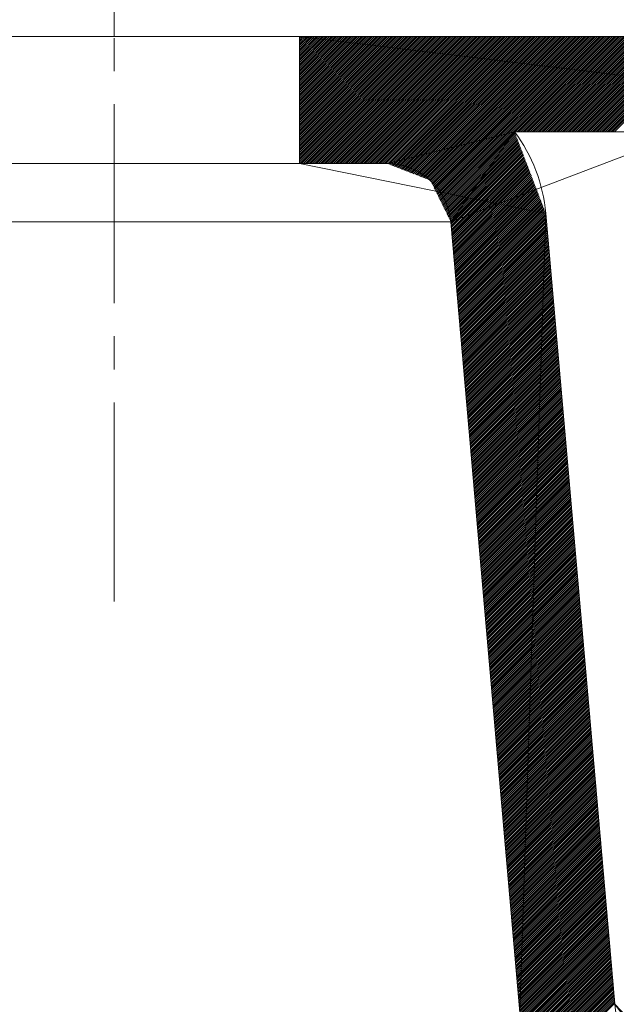
# Model space of a CAD drawing. Units: inches. Extents: x 38 to 203, y 44 to 206.
# Drawn here: x 151 to 157, y 182 to 191 of the extents above; entities that cross this region are included whole.
import ezdxf

# ---------------------------------------------------------------- set-up
doc = ezdxf.new("R2010")
doc.units = ezdxf.units.IN
doc.header["$MEASUREMENT"] = 0
doc.linetypes.add('AI-Linetype-5', pattern=[2.702937, 1.801958, -0.300326, 0.300326, -0.300326])
for name, color, linetype in [('COTAS', 7, 'Continuous'), ('EJES', 7, 'Continuous'), ('TEXTO-NOMBRE', 7, 'Continuous')]:
    doc.layers.add(name, color=color, linetype=linetype)

# ---------------------------------------------------------------- blocks, each defined once
blk = doc.blocks.new('block 315')
at = {"color": 7, "lineweight": 9, "true_color": 0xffffff}
blk.add_open_spline([(155.2424, 189.3366), (155.2163, 189.6344), (154.9669, 189.8629), (154.6679, 189.8629)], degree=3, dxfattribs=at)
blk = doc.blocks.new('block 316')
at = {"color": 7, "lineweight": 9, "true_color": 0xffffff}
blk.add_open_spline([(156.104, 189.4119), (156.0806, 189.6799), (155.9826, 189.9359), (155.8212, 190.1511)], degree=3, dxfattribs=at)
blk = doc.blocks.new('block 317')
at = {"color": 7, "lineweight": 9, "true_color": 0xffffff}
blk.add_lwpolyline([(154.6679, 189.8629), (153.8726, 189.8629)], dxfattribs=at)
blk = doc.blocks.new('block 318')
at = {"color": 7, "lineweight": 9, "true_color": 0xffffff}
blk.add_lwpolyline([(153.8726, 189.8629), (153.8726, 191.0159)], dxfattribs=at)
blk = doc.blocks.new('block 339')
at = {"color": 7, "lineweight": 9, "true_color": 0xffffff}
blk.add_lwpolyline([(155.8695, 182.1693), (155.2424, 189.3366)], dxfattribs=at)
blk = doc.blocks.new('block 340')
at = {"color": 7, "lineweight": 9, "true_color": 0xffffff}
blk.add_lwpolyline([(156.7312, 182.2447), (156.104, 189.4119)], dxfattribs=at)
blk = doc.blocks.new('block 341')
at = {"color": 7, "lineweight": 9, "true_color": 0xffffff}
blk.add_lwpolyline([(157.6541, 191.0159), (153.8726, 191.0159)], dxfattribs=at)
blk = doc.blocks.new('block 342')
at = {"color": 7, "lineweight": 9, "true_color": 0xffffff}
blk.add_lwpolyline([(157.3899, 190.1511), (155.8212, 190.1511)], dxfattribs=at)
blk = doc.blocks.new('block 370')
at = {"color": 7, "lineweight": 9, "true_color": 0xffffff}
blk.add_lwpolyline([(150.5089, 189.8629), (153.8726, 189.8629)], dxfattribs=at)
blk = doc.blocks.new('block 371')
at = {"color": 7, "lineweight": 9, "true_color": 0xffffff}
blk.add_lwpolyline([(153.8726, 191.0159), (150.5089, 191.0159)], dxfattribs=at)
blk = doc.blocks.new('block 427')
at = {"color": 8, "lineweight": 9, "true_color": 0x808080}
blk.add_lwpolyline([(150.0968, 189.3366), (155.2424, 189.3366)], dxfattribs=at)
blk = doc.blocks.new('block 518')
at = {"layer": 'TEXTO-NOMBRE', "color": 8, "lineweight": 9, "true_color": 0x808080}
for points in [[(153.8726, 190.9999), (153.8886, 191.0159)], [(153.8726, 190.983), (153.9056, 191.0159)], [(153.8726, 190.966), (153.9226, 191.0159)], [(153.8726, 190.949), (153.9395, 191.0159)], [(153.8726, 190.932), (153.9565, 191.0159)], [(153.8726, 190.915), (153.9735, 191.0159)], [(153.8726, 190.898), (153.9905, 191.0159)], [(153.8726, 190.881), (154.0075, 191.0159)], [(153.8726, 190.864), (154.0245, 191.0159)], [(153.8726, 190.8471), (154.0415, 191.0159)], [(153.8726, 190.8301), (154.0585, 191.0159)], [(153.8726, 190.8131), (154.0755, 191.0159)], [(153.8726, 190.7961), (154.0924, 191.0159)], [(153.8726, 190.7791), (154.1094, 191.0159)], [(153.8726, 190.7621), (154.1264, 191.0159)], [(153.8726, 190.7451), (154.1434, 191.0159)], [(153.8726, 190.7282), (154.1604, 191.0159)], [(153.8726, 190.7112), (154.1774, 191.0159)], [(153.8726, 190.6942), (154.1944, 191.0159)], [(153.8726, 190.6772), (154.2114, 191.0159)], [(153.8726, 190.6602), (154.2284, 191.0159)], [(153.8726, 190.6432), (154.2453, 191.0159)], [(153.8726, 190.6262), (154.2623, 191.0159)], [(153.8726, 190.6092), (154.2793, 191.0159)], [(153.8726, 190.5923), (154.2963, 191.0159)], [(153.8726, 190.5753), (154.3133, 191.0159)], [(153.8726, 190.5583), (154.3303, 191.0159)], [(153.8726, 190.5413), (154.3473, 191.0159)], [(153.8726, 190.5243), (154.3643, 191.0159)], [(153.8726, 190.5073), (154.3813, 191.0159)], [(153.8726, 190.4903), (154.3982, 191.0159)], [(153.8726, 190.4734), (154.4152, 191.0159)], [(153.8726, 190.4564), (154.4322, 191.0159)], [(153.8726, 190.4394), (154.4492, 191.0159)], [(153.8726, 190.4224), (154.4662, 191.0159)], [(153.8726, 190.4054), (154.4832, 191.0159)], [(153.8726, 190.3884), (154.5002, 191.0159)], [(153.8726, 190.3714), (154.5172, 191.0159)], [(153.8726, 190.3545), (154.5342, 191.0159)], [(153.8726, 190.3375), (154.5511, 191.0159)], [(153.8726, 190.3205), (154.5681, 191.0159)], [(153.8726, 190.3035), (154.5851, 191.0159)], [(153.8726, 190.2865), (154.6021, 191.0159)], [(153.8726, 190.2695), (154.6191, 191.0159)], [(153.8726, 190.2525), (154.6361, 191.0159)], [(153.8726, 190.2355), (154.6531, 191.0159)], [(153.8726, 190.2186), (154.6701, 191.0159)], [(153.8726, 190.2016), (154.6871, 191.0159)], [(153.8726, 190.1846), (154.704, 191.0159)], [(153.8726, 190.1676), (154.721, 191.0159)], [(153.8726, 190.1506), (154.738, 191.0159)], [(153.8726, 190.1336), (154.755, 191.0159)], [(153.8726, 190.1166), (154.772, 191.0159)], [(153.8726, 190.0997), (154.789, 191.0159)], [(153.8726, 190.0827), (154.806, 191.0159)], [(153.8726, 190.0657), (154.823, 191.0159)], [(153.8726, 190.0487), (154.84, 191.0159)], [(153.8726, 190.0317), (154.857, 191.0159)], [(153.8726, 190.0147), (154.8739, 191.0159)], [(153.8726, 189.9977), (154.8909, 191.0159)], [(153.8726, 189.9808), (154.9079, 191.0159)], [(153.8726, 189.9638), (154.9249, 191.0159)], [(153.8726, 189.9468), (154.9419, 191.0159)], [(153.8726, 189.9298), (154.9589, 191.0159)], [(153.8726, 189.9128), (154.9759, 191.0159)], [(153.8726, 189.8958), (154.9929, 191.0159)], [(153.8726, 189.8788), (155.0099, 191.0159)], [(153.8736, 189.8629), (155.0268, 191.0159)], [(153.8906, 189.8629), (155.0438, 191.0159)], [(153.9076, 189.8629), (155.0608, 191.0159)], [(153.9246, 189.8629), (155.0778, 191.0159)], [(153.9415, 189.8629), (155.0948, 191.0159)], [(153.9585, 189.8629), (155.1118, 191.0159)], [(153.9755, 189.8629), (155.1288, 191.0159)], [(153.9925, 189.8629), (155.1458, 191.0159)], [(154.0095, 189.8629), (155.1628, 191.0159)], [(154.0265, 189.8629), (155.1797, 191.0159)], [(154.0435, 189.8629), (155.1967, 191.0159)], [(154.0605, 189.8629), (155.2137, 191.0159)], [(154.0775, 189.8629), (155.2307, 191.0159)], [(154.0944, 189.8629), (155.2477, 191.0159)], [(154.1114, 189.8629), (155.2647, 191.0159)], [(154.1284, 189.8629), (155.2817, 191.0159)], [(154.1454, 189.8629), (155.2987, 191.0159)], [(154.1624, 189.8629), (155.3157, 191.0159)], [(154.1794, 189.8629), (155.3326, 191.0159)], [(154.1964, 189.8629), (155.3496, 191.0159)], [(154.2134, 189.8629), (155.3666, 191.0159)], [(154.2304, 189.8629), (155.3836, 191.0159)], [(154.2473, 189.8629), (155.4006, 191.0159)], [(154.2643, 189.8629), (155.4176, 191.0159)], [(154.2813, 189.8629), (155.4346, 191.0159)], [(154.2983, 189.8629), (155.4516, 191.0159)], [(154.3153, 189.8629), (155.4686, 191.0159)], [(154.3323, 189.8629), (155.4855, 191.0159)], [(154.3493, 189.8629), (155.5025, 191.0159)], [(154.3663, 189.8629), (155.5195, 191.0159)], [(154.3833, 189.8629), (155.5365, 191.0159)], [(154.4002, 189.8629), (155.5535, 191.0159)], [(154.4172, 189.8629), (155.5705, 191.0159)], [(154.4342, 189.8629), (155.5875, 191.0159)], [(154.4512, 189.8629), (155.6045, 191.0159)], [(154.4682, 189.8629), (155.6215, 191.0159)], [(154.4852, 189.8629), (155.6384, 191.0159)], [(154.5022, 189.8629), (155.6554, 191.0159)], [(154.5192, 189.8629), (155.6724, 191.0159)], [(154.5362, 189.8629), (155.6894, 191.0159)], [(154.5531, 189.8629), (155.7064, 191.0159)], [(154.5701, 189.8629), (155.7234, 191.0159)], [(154.5871, 189.8629), (155.7404, 191.0159)], [(154.6041, 189.8629), (155.7574, 191.0159)], [(154.6211, 189.8629), (155.7744, 191.0159)], [(154.6381, 189.8629), (155.7913, 191.0159)], [(154.6551, 189.8629), (155.8083, 191.0159)], [(154.6709, 189.8617), (155.8253, 191.0159)], [(154.6831, 189.8569), (155.8423, 191.0159)], [(154.6954, 189.8522), (155.8593, 191.0159)], [(154.7076, 189.8474), (155.8763, 191.0159)], [(154.7198, 189.8427), (155.8933, 191.0159)], [(154.7321, 189.8379), (155.9103, 191.0159)], [(154.7443, 189.8332), (155.9273, 191.0159)], [(154.7565, 189.8284), (155.9442, 191.0159)], [(154.7688, 189.8236), (155.9612, 191.0159)], [(154.781, 189.8189), (155.9782, 191.0159)], [(154.7932, 189.8141), (155.9952, 191.0159)], [(154.8055, 189.8094), (156.0122, 191.0159)], [(154.8177, 189.8046), (156.0292, 191.0159)], [(154.8299, 189.7999), (156.0462, 191.0159)], [(154.8422, 189.7951), (156.0632, 191.0159)], [(154.8544, 189.7904), (156.0802, 191.0159)], [(154.8666, 189.7856), (156.0971, 191.0159)], [(154.8789, 189.7808), (156.1141, 191.0159)], [(154.8911, 189.7761), (156.1311, 191.0159)], [(154.9033, 189.7713), (156.1481, 191.0159)], [(154.9156, 189.7666), (156.1651, 191.0159)], [(154.9278, 189.7618), (156.1821, 191.0159)], [(154.94, 189.7571), (156.1991, 191.0159)], [(154.9523, 189.7523), (156.2161, 191.0159)], [(154.9645, 189.7475), (156.2331, 191.0159)], [(154.9767, 189.7428), (156.2501, 191.0159)], [(154.989, 189.738), (156.267, 191.0159)], [(155.0012, 189.7333), (156.284, 191.0159)], [(155.0134, 189.7285), (156.301, 191.0159)], [(155.0256, 189.7238), (156.318, 191.0159)], [(155.0379, 189.719), (156.335, 191.0159)], [(155.0501, 189.7143), (156.352, 191.0159)], [(155.0597, 189.7069), (156.369, 191.0159)], [(155.0653, 189.6955), (156.386, 191.0159)], [(155.0709, 189.6841), (156.403, 191.0159)], [(155.0766, 189.6728), (156.4199, 191.0159)], [(155.0822, 189.6614), (156.4369, 191.0159)], [(155.0878, 189.65), (156.4539, 191.0159)], [(155.0934, 189.6386), (156.4709, 191.0159)], [(155.099, 189.6272), (156.4879, 191.0159)], [(155.1046, 189.6159), (156.5049, 191.0159)], [(155.1102, 189.6045), (156.5219, 191.0159)], [(155.1158, 189.5931), (156.5389, 191.0159)], [(155.1214, 189.5817), (156.5559, 191.0159)], [(155.1271, 189.5704), (156.5728, 191.0159)], [(155.1327, 189.559), (156.5898, 191.0159)], [(155.1383, 189.5476), (156.6068, 191.0159)], [(155.1439, 189.5362), (156.6238, 191.0159)], [(155.1495, 189.5249), (156.6408, 191.0159)], [(155.1551, 189.5135), (156.6578, 191.0159)], [(155.1607, 189.5021), (156.6748, 191.0159)], [(155.8268, 190.1511), (156.6918, 191.0159)], [(155.8438, 190.1511), (156.7088, 191.0159)], [(155.8608, 190.1511), (156.7257, 191.0159)], [(155.8778, 190.1511), (156.7427, 191.0159)], [(155.8948, 190.1511), (156.7597, 191.0159)], [(155.9118, 190.1511), (156.7767, 191.0159)], [(155.9288, 190.1511), (156.7937, 191.0159)], [(155.9457, 190.1511), (156.8107, 191.0159)], [(155.9627, 190.1511), (156.8277, 191.0159)], [(155.9797, 190.1511), (156.8447, 191.0159)], [(155.9967, 190.1511), (156.8617, 191.0159)], [(156.0137, 190.1511), (156.8786, 191.0159)], [(156.0307, 190.1511), (156.8956, 191.0159)], [(156.0477, 190.1511), (156.9126, 191.0159)], [(156.0647, 190.1511), (156.9296, 191.0159)], [(156.0817, 190.1511), (156.9466, 191.0159)], [(156.0986, 190.1511), (156.9636, 191.0159)], [(156.1156, 190.1511), (156.9806, 191.0159)], [(156.1326, 190.1511), (156.9976, 191.0159)], [(156.1496, 190.1511), (157.0146, 191.0159)], [(156.1666, 190.1511), (157.0315, 191.0159)], [(156.1836, 190.1511), (157.0485, 191.0159)], [(156.2006, 190.1511), (157.0655, 191.0159)], [(156.2176, 190.1511), (157.0825, 191.0159)], [(156.2346, 190.1511), (157.0995, 191.0159)], [(156.2516, 190.1511), (157.1165, 191.0159)], [(156.2685, 190.1511), (157.1335, 191.0159)], [(156.2855, 190.1511), (157.1505, 191.0159)], [(156.3025, 190.1511), (157.1675, 191.0159)], [(156.3195, 190.1511), (157.1844, 191.0159)], [(156.3365, 190.1511), (157.2014, 191.0159)], [(156.3535, 190.1511), (157.2184, 191.0159)], [(156.3705, 190.1511), (157.2354, 191.0159)], [(156.3875, 190.1511), (157.2524, 191.0159)], [(156.4045, 190.1511), (157.2694, 191.0159)], [(156.4214, 190.1511), (157.2864, 191.0159)], [(156.4384, 190.1511), (157.3034, 191.0159)], [(156.4554, 190.1511), (157.3204, 191.0159)], [(156.4724, 190.1511), (157.3373, 191.0159)], [(156.4894, 190.1511), (157.3543, 191.0159)], [(156.5064, 190.1511), (157.3713, 191.0159)], [(156.5234, 190.1511), (157.3883, 191.0159)], [(156.5404, 190.1511), (157.4053, 191.0159)], [(156.5574, 190.1511), (157.4223, 191.0159)], [(156.5743, 190.1511), (157.4393, 191.0159)], [(156.5913, 190.1511), (157.4563, 191.0159)], [(156.6083, 190.1511), (157.4733, 191.0159)], [(156.6253, 190.1511), (157.4902, 191.0159)], [(156.6423, 190.1511), (157.5072, 191.0159)], [(156.6593, 190.1511), (157.5242, 191.0159)], [(156.6763, 190.1511), (157.5412, 191.0159)], [(156.6933, 190.1511), (157.5582, 191.0159)], [(156.7103, 190.1511), (157.5752, 191.0159)], [(156.7272, 190.1511), (157.5922, 191.0159)], [(155.1663, 189.4907), (155.8228, 190.147)], [(155.1719, 189.4794), (155.8275, 190.1348)], [(155.1776, 189.468), (155.8322, 190.1225)], [(155.1832, 189.4566), (155.8369, 190.1102)], [(155.1888, 189.4452), (155.8416, 190.0979)], [(155.1944, 189.4338), (155.8463, 190.0856)], [(155.2, 189.4225), (155.851, 190.0733)], [(155.2056, 189.4111), (155.8557, 190.061)], [(155.2112, 189.3997), (155.8604, 190.0488)], [(155.2168, 189.3883), (155.8651, 190.0365)], [(155.2224, 189.377), (155.8698, 190.0242)], [(155.2281, 189.3656), (155.8745, 190.0119)], [(155.2337, 189.3542), (155.8792, 189.9996)], [(155.2393, 189.3428), (155.8839, 189.9873)], [(155.243, 189.3296), (155.8886, 189.975)], [(155.2444, 189.3139), (155.8933, 189.9628)], [(155.2457, 189.2983), (155.898, 189.9505)], [(155.2471, 189.2827), (155.9027, 189.9382)], [(155.2485, 189.2671), (155.9074, 189.9259)], [(155.2498, 189.2515), (155.9121, 189.9136)], [(155.2512, 189.2358), (155.9168, 189.9013)], [(155.2526, 189.2202), (155.9215, 189.889)], [(155.2539, 189.2046), (155.9262, 189.8768)], [(155.2553, 189.189), (155.9309, 189.8645)], [(155.2567, 189.1734), (155.9356, 189.8522)], [(155.258, 189.1577), (155.9403, 189.8399)], [(155.2594, 189.1421), (155.945, 189.8276)], [(155.2608, 189.1265), (155.9497, 189.8153)], [(155.2621, 189.1109), (155.9544, 189.803)], [(155.2635, 189.0953), (155.9591, 189.7907)], [(155.2649, 189.0796), (155.9638, 189.7785)], [(155.2662, 189.064), (155.9685, 189.7662)], [(155.2676, 189.0484), (155.9732, 189.7539)], [(155.269, 189.0328), (155.9779, 189.7416)], [(155.2703, 189.0172), (155.9826, 189.7293)], [(155.2717, 189.0015), (155.9873, 189.717)], [(155.2731, 188.9859), (155.992, 189.7047)], [(155.2744, 188.9703), (155.9967, 189.6925)], [(155.2758, 188.9547), (156.0014, 189.6802)], [(155.2772, 188.9391), (156.0061, 189.6679)], [(155.2785, 188.9234), (156.0108, 189.6556)], [(155.2799, 188.9078), (156.0155, 189.6433)], [(155.2813, 188.8922), (156.0202, 189.631)], [(155.2826, 188.8766), (156.0249, 189.6187)], [(155.284, 188.861), (156.0296, 189.6065)], [(155.2854, 188.8453), (156.0343, 189.5942)], [(155.2867, 188.8297), (156.039, 189.5819)], [(155.2881, 188.8141), (156.0437, 189.5696)], [(155.2895, 188.7985), (156.0484, 189.5573)], [(155.2908, 188.7829), (156.0531, 189.545)], [(155.2922, 188.7672), (156.0578, 189.5327)], [(155.2936, 188.7516), (156.0625, 189.5205)], [(155.2949, 188.736), (156.0672, 189.5082)], [(155.2963, 188.7204), (156.0719, 189.4959)], [(155.2977, 188.7048), (156.0766, 189.4836)], [(155.299, 188.6891), (156.0813, 189.4713)], [(155.3004, 188.6735), (156.086, 189.459)], [(155.3018, 188.6579), (156.0907, 189.4467)], [(155.3031, 188.6423), (156.0954, 189.4344)], [(155.3045, 188.6267), (156.1001, 189.4222)], [(155.3059, 188.611), (156.1043, 189.4093)], [(155.3072, 188.5954), (156.1056, 189.3937)], [(155.3086, 188.5798), (156.107, 189.3781)], [(155.31, 188.5642), (156.1084, 189.3625)], [(155.3113, 188.5486), (156.1097, 189.3468)], [(155.3127, 188.5329), (156.1111, 189.3312)], [(155.3141, 188.5173), (156.1125, 189.3156)], [(155.3154, 188.5017), (156.1138, 189.3)], [(155.3168, 188.4861), (156.1152, 189.2844)], [(155.3182, 188.4705), (156.1166, 189.2687)], [(155.3195, 188.4548), (156.1179, 189.2531)], [(155.3209, 188.4392), (156.1193, 189.2375)], [(155.3223, 188.4236), (156.1207, 189.2219)], [(155.3236, 188.408), (156.122, 189.2063)], [(155.325, 188.3924), (156.1234, 189.1906)], [(155.3264, 188.3767), (156.1248, 189.175)], [(155.3277, 188.3611), (156.1261, 189.1594)], [(155.3291, 188.3455), (156.1275, 189.1438)], [(155.3305, 188.3299), (156.1289, 189.1282)], [(155.3318, 188.3143), (156.1302, 189.1125)], [(155.3332, 188.2986), (156.1316, 189.0969)], [(155.3346, 188.283), (156.133, 189.0813)], [(155.3359, 188.2674), (156.1343, 189.0657)], [(155.3373, 188.2518), (156.1357, 189.0501)], [(155.3387, 188.2362), (156.1371, 189.0344)], [(155.34, 188.2205), (156.1384, 189.0188)], [(155.3414, 188.2049), (156.1398, 189.0032)], [(155.3428, 188.1893), (156.1412, 188.9876)], [(155.3441, 188.1737), (156.1425, 188.972)], [(155.3455, 188.1581), (156.1439, 188.9563)], [(155.3469, 188.1424), (156.1453, 188.9407)], [(155.3482, 188.1268), (156.1466, 188.9251)], [(155.3496, 188.1112), (156.148, 188.9095)], [(155.351, 188.0956), (156.1494, 188.8939)], [(155.3523, 188.08), (156.1507, 188.8782)], [(155.3537, 188.0644), (156.1521, 188.8626)], [(155.3551, 188.0487), (156.1535, 188.847)], [(155.3564, 188.0331), (156.1548, 188.8314)], [(155.3578, 188.0175), (156.1562, 188.8158)], [(155.3592, 188.0019), (156.1576, 188.8001)], [(155.3605, 187.9863), (156.1589, 188.7845)], [(155.3619, 187.9706), (156.1603, 188.7689)], [(155.3633, 187.955), (156.1617, 188.7533)], [(155.3646, 187.9394), (156.163, 188.7377)], [(155.366, 187.9238), (156.1644, 188.722)], [(155.3674, 187.9082), (156.1658, 188.7064)], [(155.3687, 187.8925), (156.1671, 188.6908)], [(155.3701, 187.8769), (156.1685, 188.6752)], [(155.3715, 187.8613), (156.1699, 188.6596)], [(155.3728, 187.8457), (156.1712, 188.6439)], [(155.3742, 187.8301), (156.1726, 188.6283)], [(155.3756, 187.8144), (156.174, 188.6127)], [(155.3769, 187.7988), (156.1753, 188.5971)], [(155.3783, 187.7832), (156.1767, 188.5815)], [(155.3797, 187.7676), (156.1781, 188.5658)], [(155.381, 187.752), (156.1794, 188.5502)], [(155.3824, 187.7363), (156.1808, 188.5346)], [(155.3838, 187.7207), (156.1822, 188.519)], [(155.3851, 187.7051), (156.1835, 188.5034)], [(155.3865, 187.6895), (156.1849, 188.4877)], [(155.3879, 187.6739), (156.1863, 188.4721)], [(155.3892, 187.6582), (156.1876, 188.4565)], [(155.3906, 187.6426), (156.189, 188.4409)], [(155.392, 187.627), (156.1904, 188.4253)], [(155.3933, 187.6114), (156.1917, 188.4096)], [(155.3947, 187.5958), (156.1931, 188.394)], [(155.3961, 187.5801), (156.1945, 188.3784)], [(155.3974, 187.5645), (156.1958, 188.3628)], [(155.3988, 187.5489), (156.1972, 188.3472)], [(155.4002, 187.5333), (156.1986, 188.3315)], [(155.4015, 187.5177), (156.1999, 188.3159)], [(155.4029, 187.502), (156.2013, 188.3003)], [(155.4043, 187.4864), (156.2027, 188.2847)], [(155.4056, 187.4708), (156.204, 188.2691)], [(155.407, 187.4552), (156.2054, 188.2534)], [(155.4084, 187.4396), (156.2068, 188.2378)], [(155.4097, 187.4239), (156.2081, 188.2222)], [(155.4111, 187.4083), (156.2095, 188.2066)], [(155.4125, 187.3927), (156.2109, 188.191)], [(155.4138, 187.3771), (156.2122, 188.1753)], [(155.4152, 187.3615), (156.2136, 188.1597)], [(155.4166, 187.3458), (156.215, 188.1441)], [(155.4179, 187.3302), (156.2163, 188.1285)], [(155.4193, 187.3146), (156.2177, 188.1129)], [(155.4207, 187.299), (156.2191, 188.0972)], [(155.422, 187.2834), (156.2204, 188.0816)], [(155.4234, 187.2677), (156.2218, 188.066)], [(155.4248, 187.2521), (156.2232, 188.0504)], [(155.4261, 187.2365), (156.2245, 188.0348)], [(155.4275, 187.2209), (156.2259, 188.0191)], [(155.4289, 187.2053), (156.2273, 188.0035)], [(155.4302, 187.1896), (156.2286, 187.9879)], [(155.4316, 187.174), (156.23, 187.9723)], [(155.433, 187.1584), (156.2314, 187.9567)], [(155.4343, 187.1428), (156.2327, 187.941)], [(155.4357, 187.1272), (156.2341, 187.9254)], [(155.4371, 187.1115), (156.2355, 187.9098)], [(155.4384, 187.0959), (156.2368, 187.8942)], [(155.4398, 187.0803), (156.2382, 187.8786)], [(155.4412, 187.0647), (156.2396, 187.863)], [(155.4425, 187.0491), (156.2409, 187.8473)], [(155.4439, 187.0334), (156.2423, 187.8317)], [(155.4453, 187.0178), (156.2437, 187.8161)], [(155.4466, 187.0022), (156.245, 187.8005)], [(155.448, 186.9866), (156.2464, 187.7849)], [(155.4494, 186.971), (156.2478, 187.7692)], [(155.4507, 186.9553), (156.2491, 187.7536)], [(155.4521, 186.9397), (156.2505, 187.738)], [(155.4535, 186.9241), (156.2519, 187.7224)], [(155.4548, 186.9085), (156.2532, 187.7068)], [(155.4562, 186.8929), (156.2546, 187.6911)], [(155.4576, 186.8772), (156.256, 187.6755)], [(155.4589, 186.8616), (156.2573, 187.6599)], [(155.4603, 186.846), (156.2587, 187.6443)], [(155.4617, 186.8304), (156.2601, 187.6287)], [(155.463, 186.8148), (156.2614, 187.613)], [(155.4644, 186.7991), (156.2628, 187.5974)], [(155.4658, 186.7835), (156.2642, 187.5818)], [(155.4671, 186.7679), (156.2655, 187.5662)], [(155.4685, 186.7523), (156.2669, 187.5506)], [(155.4699, 186.7367), (156.2683, 187.5349)], [(155.4712, 186.721), (156.2696, 187.5193)], [(155.4726, 186.7054), (156.271, 187.5037)], [(155.474, 186.6898), (156.2724, 187.4881)], [(155.4753, 186.6742), (156.2737, 187.4725)], [(155.4767, 186.6586), (156.2751, 187.4568)], [(155.4781, 186.6429), (156.2765, 187.4412)], [(155.4794, 186.6273), (156.2778, 187.4256)], [(155.4808, 186.6117), (156.2792, 187.41)], [(155.4822, 186.5961), (156.2806, 187.3944)], [(155.4835, 186.5805), (156.2819, 187.3787)], [(155.4849, 186.5648), (156.2833, 187.3631)], [(155.4863, 186.5492), (156.2847, 187.3475)], [(155.4876, 186.5336), (156.286, 187.3319)], [(155.489, 186.518), (156.2874, 187.3163)], [(155.4904, 186.5024), (156.2888, 187.3006)], [(155.4917, 186.4867), (156.2901, 187.285)], [(155.4931, 186.4711), (156.2915, 187.2694)], [(155.4945, 186.4555), (156.2929, 187.2538)], [(155.4958, 186.4399), (156.2942, 187.2382)], [(155.4972, 186.4243), (156.2956, 187.2225)], [(155.4986, 186.4086), (156.297, 187.2069)], [(155.4999, 186.393), (156.2983, 187.1913)], [(155.5013, 186.3774), (156.2997, 187.1757)], [(155.5027, 186.3618), (156.3011, 187.1601)], [(155.504, 186.3462), (156.3024, 187.1444)], [(155.5054, 186.3305), (156.3038, 187.1288)], [(155.5068, 186.3149), (156.3052, 187.1132)], [(155.5081, 186.2993), (156.3065, 187.0976)], [(155.5095, 186.2837), (156.3079, 187.082)], [(155.5109, 186.2681), (156.3093, 187.0663)], [(155.5122, 186.2524), (156.3106, 187.0507)], [(155.5136, 186.2368), (156.312, 187.0351)], [(155.515, 186.2212), (156.3134, 187.0195)], [(155.5163, 186.2056), (156.3147, 187.0039)], [(155.5177, 186.19), (156.3161, 186.9882)], [(155.5191, 186.1743), (156.3175, 186.9726)], [(155.5204, 186.1587), (156.3188, 186.957)], [(155.5218, 186.1431), (156.3202, 186.9414)], [(155.5232, 186.1275), (156.3216, 186.9258)], [(155.5245, 186.1119), (156.3229, 186.9101)], [(155.5259, 186.0962), (156.3243, 186.8945)], [(155.5273, 186.0806), (156.3257, 186.8789)], [(155.5286, 186.065), (156.327, 186.8633)], [(155.53, 186.0494), (156.3284, 186.8477)], [(155.5314, 186.0338), (156.3298, 186.832)], [(155.5327, 186.0181), (156.3311, 186.8164)], [(155.5341, 186.0025), (156.3325, 186.8008)], [(155.5355, 185.9869), (156.3339, 186.7852)], [(155.5368, 185.9713), (156.3352, 186.7696)], [(155.5382, 185.9557), (156.3366, 186.7539)], [(155.5396, 185.94), (156.338, 186.7383)], [(155.5409, 185.9244), (156.3393, 186.7227)], [(155.5423, 185.9088), (156.3407, 186.7071)], [(155.5437, 185.8932), (156.3421, 186.6915)], [(155.545, 185.8776), (156.3434, 186.6758)], [(155.5464, 185.8619), (156.3448, 186.6602)], [(155.5478, 185.8463), (156.3462, 186.6446)], [(155.5491, 185.8307), (156.3475, 186.629)], [(155.5505, 185.8151), (156.3489, 186.6134)], [(155.5519, 185.7995), (156.3503, 186.5977)], [(155.5532, 185.7838), (156.3516, 186.5821)], [(155.5546, 185.7682), (156.353, 186.5665)], [(155.556, 185.7526), (156.3544, 186.5509)], [(155.5573, 185.737), (156.3557, 186.5353)], [(155.5587, 185.7214), (156.3571, 186.5196)], [(155.5601, 185.7057), (156.3585, 186.504)], [(155.5614, 185.6901), (156.3598, 186.4884)], [(155.5628, 185.6745), (156.3612, 186.4728)], [(155.5642, 185.6589), (156.3626, 186.4572)], [(155.5655, 185.6433), (156.3639, 186.4415)], [(155.5669, 185.6277), (156.3653, 186.4259)], [(155.5683, 185.612), (156.3667, 186.4103)], [(155.5696, 185.5964), (156.368, 186.3947)], [(155.571, 185.5808), (156.3694, 186.3791)], [(155.5724, 185.5652), (156.3708, 186.3634)], [(155.5737, 185.5496), (156.3721, 186.3478)], [(155.5751, 185.5339), (156.3735, 186.3322)], [(155.5765, 185.5183), (156.3749, 186.3166)], [(155.5778, 185.5027), (156.3762, 186.301)], [(155.5792, 185.4871), (156.3776, 186.2853)], [(155.5806, 185.4715), (156.379, 186.2697)], [(155.5819, 185.4558), (156.3803, 186.2541)], [(155.5833, 185.4402), (156.3817, 186.2385)], [(155.5847, 185.4246), (156.3831, 186.2229)], [(155.586, 185.409), (156.3844, 186.2072)], [(155.5874, 185.3934), (156.3858, 186.1916)], [(155.5888, 185.3777), (156.3872, 186.176)], [(155.5901, 185.3621), (156.3885, 186.1604)], [(155.5915, 185.3465), (156.3899, 186.1448)], [(155.5929, 185.3309), (156.3913, 186.1291)], [(155.5942, 185.3153), (156.3926, 186.1135)], [(155.5956, 185.2996), (156.394, 186.0979)], [(155.597, 185.284), (156.3954, 186.0823)], [(155.5983, 185.2684), (156.3967, 186.0667)], [(155.5997, 185.2528), (156.3981, 186.051)], [(155.6011, 185.2372), (156.3995, 186.0354)], [(155.6024, 185.2215), (156.4008, 186.0198)], [(155.6038, 185.2059), (156.4022, 186.0042)], [(155.6052, 185.1903), (156.4036, 185.9886)], [(155.6065, 185.1747), (156.4049, 185.9729)], [(155.6079, 185.1591), (156.4063, 185.9573)], [(155.6093, 185.1434), (156.4077, 185.9417)], [(155.6106, 185.1278), (156.409, 185.9261)], [(155.612, 185.1122), (156.4104, 185.9105)], [(155.6134, 185.0966), (156.4118, 185.8948)], [(155.6147, 185.081), (156.4131, 185.8792)], [(155.6161, 185.0653), (156.4145, 185.8636)], [(155.6175, 185.0497), (156.4159, 185.848)], [(155.6188, 185.0341), (156.4172, 185.8324)], [(155.6202, 185.0185), (156.4186, 185.8167)], [(155.6216, 185.0029), (156.42, 185.8011)], [(155.6229, 184.9872), (156.4213, 185.7855)], [(155.6243, 184.9716), (156.4227, 185.7699)], [(155.6257, 184.956), (156.4241, 185.7543)], [(155.627, 184.9404), (156.4254, 185.7386)], [(155.6284, 184.9248), (156.4268, 185.723)], [(155.6298, 184.9091), (156.4282, 185.7074)], [(155.6311, 184.8935), (156.4295, 185.6918)], [(155.6325, 184.8779), (156.4309, 185.6762)], [(155.6339, 184.8623), (156.4323, 185.6605)], [(155.6352, 184.8467), (156.4336, 185.6449)], [(155.6366, 184.831), (156.435, 185.6293)], [(155.638, 184.8154), (156.4364, 185.6137)], [(155.6393, 184.7998), (156.4377, 185.5981)], [(155.6407, 184.7842), (156.4391, 185.5824)], [(155.6421, 184.7686), (156.4405, 185.5668)], [(155.6435, 184.7529), (156.4418, 185.5512)], [(155.6448, 184.7373), (156.4432, 185.5356)], [(155.6462, 184.7217), (156.4446, 185.52)], [(155.6476, 184.7061), (156.4459, 185.5043)], [(155.6489, 184.6905), (156.4473, 185.4887)], [(155.6503, 184.6748), (156.4487, 185.4731)], [(155.6517, 184.6592), (156.45, 185.4575)], [(155.653, 184.6436), (156.4514, 185.4419)], [(155.6544, 184.628), (156.4528, 185.4263)], [(155.6558, 184.6124), (156.4541, 185.4106)], [(155.6571, 184.5967), (156.4555, 185.395)], [(155.6585, 184.5811), (156.4569, 185.3794)], [(155.6599, 184.5655), (156.4582, 185.3638)], [(155.6612, 184.5499), (156.4596, 185.3482)], [(155.6626, 184.5343), (156.461, 185.3325)], [(155.664, 184.5186), (156.4623, 185.3169)], [(155.6653, 184.503), (156.4637, 185.3013)], [(155.6667, 184.4874), (156.4651, 185.2857)], [(155.6681, 184.4718), (156.4664, 185.2701)], [(155.6694, 184.4562), (156.4678, 185.2544)], [(155.6708, 184.4405), (156.4692, 185.2388)], [(155.6722, 184.4249), (156.4705, 185.2232)], [(155.6735, 184.4093), (156.4719, 185.2076)], [(155.6749, 184.3937), (156.4733, 185.192)], [(155.6763, 184.3781), (156.4746, 185.1763)], [(155.6776, 184.3624), (156.476, 185.1607)], [(155.679, 184.3468), (156.4774, 185.1451)], [(155.6804, 184.3312), (156.4787, 185.1295)], [(155.6817, 184.3156), (156.4801, 185.1139)], [(155.6831, 184.3), (156.4815, 185.0982)], [(155.6845, 184.2843), (156.4828, 185.0826)], [(155.6858, 184.2687), (156.4842, 185.067)], [(155.6872, 184.2531), (156.4856, 185.0514)], [(155.6886, 184.2375), (156.4869, 185.0358)], [(155.6899, 184.2219), (156.4883, 185.0201)], [(155.6913, 184.2062), (156.4897, 185.0045)], [(155.6927, 184.1906), (156.491, 184.9889)], [(155.694, 184.175), (156.4924, 184.9733)], [(155.6954, 184.1594), (156.4938, 184.9577)], [(155.6968, 184.1438), (156.4951, 184.942)], [(155.6981, 184.1281), (156.4965, 184.9264)], [(155.6995, 184.1125), (156.4979, 184.9108)], [(155.7009, 184.0969), (156.4992, 184.8952)], [(155.7022, 184.0813), (156.5006, 184.8796)], [(155.7036, 184.0657), (156.502, 184.8639)], [(155.705, 184.05), (156.5033, 184.8483)], [(155.7063, 184.0344), (156.5047, 184.8327)], [(155.7077, 184.0188), (156.5061, 184.8171)], [(155.7091, 184.0032), (156.5074, 184.8015)], [(155.7104, 183.9876), (156.5088, 184.7858)], [(155.7118, 183.9719), (156.5102, 184.7702)], [(155.7132, 183.9563), (156.5115, 184.7546)], [(155.7145, 183.9407), (156.5129, 184.739)], [(155.7159, 183.9251), (156.5143, 184.7234)], [(155.7173, 183.9095), (156.5156, 184.7077)], [(155.7186, 183.8938), (156.517, 184.6921)], [(155.72, 183.8782), (156.5184, 184.6765)], [(155.7214, 183.8626), (156.5197, 184.6609)], [(155.7227, 183.847), (156.5211, 184.6453)], [(155.7241, 183.8314), (156.5225, 184.6296)], [(155.7255, 183.8157), (156.5238, 184.614)], [(155.7268, 183.8001), (156.5252, 184.5984)], [(155.7282, 183.7845), (156.5266, 184.5828)], [(155.7296, 183.7689), (156.528, 184.5672)], [(155.7309, 183.7533), (156.5293, 184.5515)], [(155.7323, 183.7376), (156.5307, 184.5359)], [(155.7337, 183.722), (156.5321, 184.5203)], [(155.735, 183.7064), (156.5334, 184.5047)], [(155.7364, 183.6908), (156.5348, 184.4891)], [(155.7378, 183.6752), (156.5362, 184.4734)], [(155.7391, 183.6595), (156.5375, 184.4578)], [(155.7405, 183.6439), (156.5389, 184.4422)], [(155.7419, 183.6283), (156.5403, 184.4266)], [(155.7432, 183.6127), (156.5416, 184.411)], [(155.7446, 183.5971), (156.543, 184.3953)], [(155.746, 183.5814), (156.5444, 184.3797)], [(155.7473, 183.5658), (156.5457, 184.3641)], [(155.7487, 183.5502), (156.5471, 184.3485)], [(155.7501, 183.5346), (156.5485, 184.3329)], [(155.7514, 183.519), (156.5498, 184.3172)], [(155.7528, 183.5033), (156.5512, 184.3016)], [(155.7542, 183.4877), (156.5526, 184.286)], [(155.7555, 183.4721), (156.5539, 184.2704)], [(155.7569, 183.4565), (156.5553, 184.2548)], [(155.7583, 183.4409), (156.5567, 184.2391)], [(155.7596, 183.4252), (156.558, 184.2235)], [(155.761, 183.4096), (156.5594, 184.2079)], [(155.7624, 183.394), (156.5608, 184.1923)], [(155.7637, 183.3784), (156.5621, 184.1767)], [(155.7651, 183.3628), (156.5635, 184.161)], [(155.7665, 183.3471), (156.5649, 184.1454)], [(155.7678, 183.3315), (156.5662, 184.1298)], [(155.7692, 183.3159), (156.5676, 184.1142)], [(155.7706, 183.3003), (156.569, 184.0986)], [(155.7719, 183.2847), (156.5703, 184.0829)], [(155.7733, 183.269), (156.5717, 184.0673)], [(155.7747, 183.2534), (156.5731, 184.0517)], [(155.776, 183.2378), (156.5744, 184.0361)], [(155.7774, 183.2222), (156.5758, 184.0205)], [(155.7788, 183.2066), (156.5772, 184.0048)], [(155.7801, 183.191), (156.5785, 183.9892)], [(155.7815, 183.1753), (156.5799, 183.9736)], [(155.7829, 183.1597), (156.5813, 183.958)], [(155.7842, 183.1441), (156.5826, 183.9424)], [(155.7856, 183.1285), (156.584, 183.9267)], [(155.787, 183.1129), (156.5854, 183.9111)], [(155.7883, 183.0972), (156.5867, 183.8955)], [(155.7897, 183.0816), (156.5881, 183.8799)], [(155.7911, 183.066), (156.5895, 183.8643)], [(155.7924, 183.0504), (156.5908, 183.8486)], [(155.7938, 183.0348), (156.5922, 183.833)], [(155.7952, 183.0191), (156.5936, 183.8174)], [(155.7965, 183.0035), (156.5949, 183.8018)], [(155.7979, 182.9879), (156.5963, 183.7862)], [(155.7993, 182.9723), (156.5977, 183.7705)], [(155.8006, 182.9567), (156.599, 183.7549)], [(155.802, 182.941), (156.6004, 183.7393)], [(155.8034, 182.9254), (156.6018, 183.7237)], [(155.8047, 182.9098), (156.6031, 183.7081)], [(155.8061, 182.8942), (156.6045, 183.6924)], [(155.8075, 182.8786), (156.6059, 183.6768)], [(155.8088, 182.8629), (156.6072, 183.6612)], [(155.8102, 182.8473), (156.6086, 183.6456)], [(155.8116, 182.8317), (156.61, 183.63)], [(155.8129, 182.8161), (156.6113, 183.6143)], [(155.8143, 182.8005), (156.6127, 183.5987)], [(155.8157, 182.7848), (156.6141, 183.5831)], [(155.817, 182.7692), (156.6154, 183.5675)], [(155.8184, 182.7536), (156.6168, 183.5519)], [(155.8198, 182.738), (156.6182, 183.5362)], [(155.8211, 182.7224), (156.6195, 183.5206)], [(155.8225, 182.7067), (156.6209, 183.505)], [(155.8239, 182.6911), (156.6223, 183.4894)], [(155.8252, 182.6755), (156.6236, 183.4738)], [(155.8266, 182.6599), (156.625, 183.4581)], [(155.828, 182.6443), (156.6264, 183.4425)], [(155.8293, 182.6286), (156.6277, 183.4269)], [(155.8307, 182.613), (156.6291, 183.4113)], [(155.8321, 182.5974), (156.6305, 183.3957)], [(155.8334, 182.5818), (156.6318, 183.38)], [(155.8348, 182.5662), (156.6332, 183.3644)], [(155.8362, 182.5505), (156.6346, 183.3488)], [(155.8375, 182.5349), (156.6359, 183.3332)], [(155.8389, 182.5193), (156.6373, 183.3176)], [(155.8403, 182.5037), (156.6387, 183.3019)], [(155.8416, 182.4881), (156.64, 183.2863)], [(155.843, 182.4724), (156.6414, 183.2707)], [(155.8444, 182.4568), (156.6428, 183.2551)], [(155.8457, 182.4412), (156.6441, 183.2395)], [(155.8471, 182.4256), (156.6455, 183.2238)], [(155.8485, 182.41), (156.6469, 183.2082)], [(155.8498, 182.3943), (156.6482, 183.1926)], [(155.8512, 182.3787), (156.6496, 183.177)], [(155.8526, 182.3631), (156.651, 183.1614)], [(155.8539, 182.3475), (156.6523, 183.1457)], [(155.8553, 182.3319), (156.6537, 183.1301)], [(155.8567, 182.3162), (156.6551, 183.1145)], [(155.858, 182.3006), (156.6564, 183.0989)], [(155.8594, 182.285), (156.6578, 183.0833)], [(155.8608, 182.2694), (156.6592, 183.0676)], [(155.8621, 182.2538), (156.6605, 183.052)], [(155.8635, 182.2381), (156.6619, 183.0364)], [(155.8649, 182.2225), (156.6633, 183.0208)], [(155.8662, 182.2069), (156.6646, 183.0052)], [(155.8676, 182.1913), (156.666, 182.9896)], [(155.869, 182.1757), (156.6674, 182.9739)], [(155.872, 182.1617), (156.6687, 182.9583)], [(155.8761, 182.1488), (156.6701, 182.9427)], [(155.8802, 182.136), (156.6715, 182.9271)], [(155.8844, 182.1231), (156.6728, 182.9115)], [(155.8885, 182.1102), (156.6742, 182.8958)], [(155.8926, 182.0974), (156.6756, 182.8802)], [(155.8967, 182.0845), (156.6769, 182.8646)], [(155.9009, 182.0717), (156.6783, 182.849)], [(155.905, 182.0588), (156.6797, 182.8334)], [(155.9091, 182.046), (156.681, 182.8177)], [(155.9133, 182.0331), (156.6824, 182.8021)], [(155.9174, 182.0202), (156.6838, 182.7865)], [(155.9215, 182.0074), (156.6851, 182.7709)], [(155.9256, 181.9945), (156.6865, 182.7553)], [(155.9298, 181.9817), (156.6879, 182.7396)], [(155.9339, 181.9688), (156.6892, 182.724)], [(155.938, 181.9559), (156.6906, 182.7084)], [(155.9422, 181.9431), (156.692, 182.6928)], [(155.9463, 181.9302), (156.6933, 182.6772)], [(155.9504, 181.9174), (156.6947, 182.6615)], [(155.9546, 181.9045), (156.6961, 182.6459)], [(155.9587, 181.8917), (156.6974, 182.6303)], [(155.9628, 181.8788), (156.6988, 182.6147)], [(155.9669, 181.8659), (156.7002, 182.5991)], [(155.9711, 181.8531), (156.7015, 182.5834)], [(155.9752, 181.8402), (156.7029, 182.5678)], [(155.9793, 181.8274), (156.7043, 182.5522)], [(155.9835, 181.8145), (156.7056, 182.5366)], [(155.9876, 181.8017), (156.707, 182.521)], [(155.9917, 181.7888), (156.7084, 182.5053)], [(155.9958, 181.7759), (156.7097, 182.4897)], [(156, 181.7631), (156.7111, 182.4741)], [(156.0041, 181.7502), (156.7125, 182.4585)], [(156.0082, 181.7374), (156.7138, 182.4429)], [(156.0124, 181.7245), (156.7152, 182.4272)], [(156.0165, 181.7117), (156.7166, 182.4116)], [(156.0206, 181.6988), (156.7179, 182.396)], [(156.0248, 181.6859), (156.7193, 182.3804)], [(156.0289, 181.6731), (156.7207, 182.3648)], [(156.033, 181.6602), (156.722, 182.3491)], [(156.0371, 181.6474), (156.7234, 182.3335)], [(156.0413, 181.6345), (156.7248, 182.3179)], [(156.0454, 181.6216), (156.7261, 182.3023)], [(156.0495, 181.6088), (156.7275, 182.2867)], [(156.0537, 181.5959), (156.7289, 182.271)], [(156.0578, 181.5831), (156.7302, 182.2554)]]:
    blk.add_lwpolyline(points, dxfattribs=at)
at = {"layer": 'TEXTO-NOMBRE', "lineweight": 0}
blk.add_open_spline([(161.9646, 177.4092), (161.9643, 177.4092), (161.9639, 177.4093), (161.9692, 177.409), (161.9711, 177.4089), (161.9738, 177.4087), (161.9782, 177.4084), (161.9815, 177.4082), (161.9857, 177.4079), (161.9914, 177.4073), (161.9972, 177.4068), (162.0046, 177.4059), (162.012, 177.405), (162.012, 177.405), (155.8695, 182.1693), (155.8695, 182.1693), (156.0757, 179.8133), (157.8769, 177.9092), (160.2182, 177.5723), (160.2182, 177.5723), (156.7312, 182.2447), (156.7312, 182.2447), (156.9023, 180.2887), (158.3977, 178.708), (160.3414, 178.4283), (160.3414, 178.4283), (156.7312, 182.2447), (156.7312, 182.2447), (156.7312, 182.2447), (156.104, 189.4119), (156.104, 189.4119), (156.104, 189.4119), (155.8695, 182.1693), (155.8695, 182.1693), (155.8695, 182.1693), (155.2424, 189.3366), (155.2424, 189.3366), (155.2424, 189.3366), (157.3899, 190.1511), (157.3899, 190.1511), (157.3899, 190.1511), (155.8212, 190.1511), (155.8212, 190.1511), (155.8212, 190.1511), (154.6679, 189.8629), (154.6679, 189.8629), (154.6679, 189.8629), (153.8726, 189.8629), (153.8726, 189.8629), (153.8726, 189.8629), (156.104, 189.4119), (156.104, 189.4119), (156.0806, 189.6799), (155.9826, 189.9359), (155.8212, 190.1511), (155.8212, 190.1511), (155.2424, 189.3366), (155.2424, 189.3366), (155.2163, 189.6344), (154.9669, 189.8629), (154.6679, 189.8629), (154.6679, 189.8629), (153.8726, 189.8629), (153.8726, 189.8629), (153.8726, 189.8629), (153.8726, 191.0159), (153.8726, 191.0159), (153.8726, 191.0159), (157.6541, 191.0159), (157.6541, 191.0159), (157.6541, 191.0159), (153.8726, 191.0159), (153.8726, 191.0159), (153.8726, 191.0159), (158.2286, 190.4896), (158.2286, 190.4896), (158.2025, 190.7874), (157.9531, 191.0159), (157.6541, 191.0159), (157.6541, 191.0159), (158.3376, 189.243), (158.3376, 189.243), (158.3376, 189.243), (158.2286, 190.4896), (158.2286, 190.4896), (158.2286, 190.4896), (158.3376, 189.243), (158.3376, 189.243), (158.3376, 189.243), (157.476, 189.1677), (157.476, 189.1677), (157.476, 189.1677), (157.3899, 190.1511), (157.3899, 190.1511), (157.3899, 190.1511), (163.6605, 177.7573), (163.6605, 177.7573), (163.6605, 177.7573), (163.0432, 177.7573), (163.0432, 177.7573), (163.0432, 177.7573), (161.9646, 177.4092), (161.9646, 177.4092)], degree=3, knots=[0, 0, 0, 0, 1, 1, 1, 2, 2, 2, 3, 3, 3, 4, 4, 4, 5, 5, 5, 6, 6, 6, 7, 7, 7, 8, 8, 8, 9, 9, 9, 10, 10, 10, 11, 11, 11, 12, 12, 12, 13, 13, 13, 14, 14, 14, 15, 15, 15, 16, 16, 16, 17, 17, 17, 18, 18, 18, 19, 19, 19, 20, 20, 20, 21, 21, 21, 22, 22, 22, 23, 23, 23, 24, 24, 24, 25, 25, 25, 26, 26, 26, 27, 27, 27, 28, 28, 28, 29, 29, 29, 30, 30, 30, 31, 31, 31, 32, 32, 32, 33, 33, 33, 34, 34, 34, 34], dxfattribs=at)
blk = doc.blocks.new('block 529')
at = {"layer": 'EJES', "color": 7, "linetype": 'AI-Linetype-5', "lineweight": 9, "true_color": 0xffffff}
blk.add_lwpolyline([(152.1908, 185.8958), (152.1908, 193.3473)], dxfattribs=at)
blk = doc.blocks.new('block 561')
at = {"layer": 'COTAS', "color": 7, "lineweight": 9, "true_color": 0xffffff}
blk.add_lwpolyline([(152.1908, 191.0159), (152.1908, 197.3791)], dxfattribs=at)
blk = doc.blocks.new('block 604')
at = {"layer": 'DEFPOINTS', "color": 7, "lineweight": 9, "true_color": 0xffffff}
blk.add_lwpolyline([(152.1908, 191.0159), (152.1908, 191.0159)], dxfattribs=at)

msp = doc.modelspace()

# ---------------------------------------------------------------- block references
for name in ['block 371', 'block 318', 'block 341', 'block 316', 'block 342', 'block 370', 'block 317', 'block 315', 'block 340', 'block 427', 'block 339']:
    msp.add_blockref(name, (0, 0))
at = {"layer": 'COTAS'}
msp.add_blockref('block 561', (0, 0), dxfattribs=at)
at = {"layer": 'DEFPOINTS'}
msp.add_blockref('block 604', (0, 0), dxfattribs=at)
at = {"layer": 'EJES'}
msp.add_blockref('block 529', (0, 0), dxfattribs=at)
at = {"layer": 'TEXTO-NOMBRE'}
msp.add_blockref('block 518', (0, 0), dxfattribs=at)

doc.saveas('drawing.dxf')
